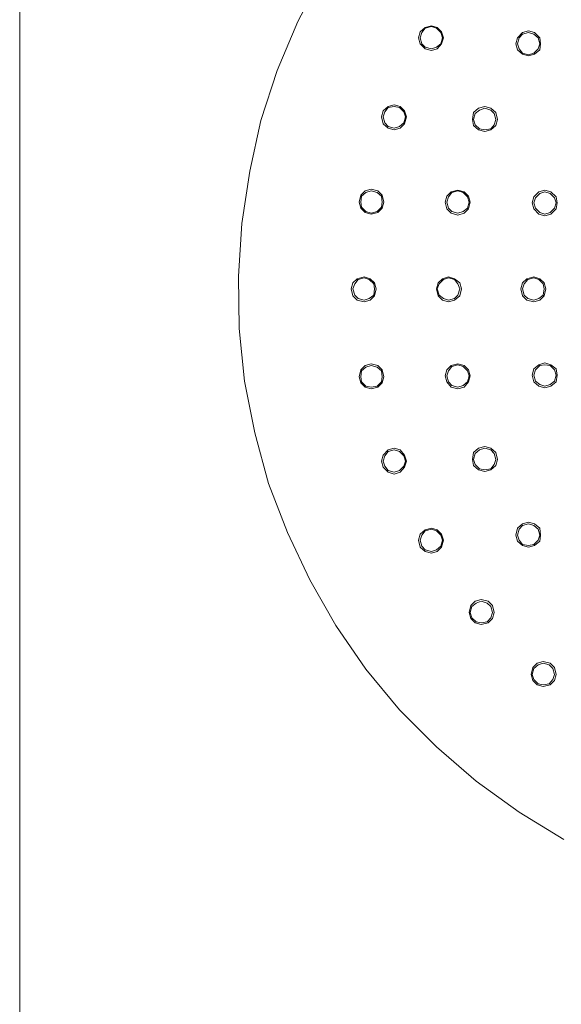
# Model space of a CAD drawing. Units: millimetres. Extents: x 77 to 140, y -264 to -47.
# Drawn here: x 77 to 85, y -114 to -100 of the extents above; entities that cross this region are included whole.
import ezdxf

# ---------------------------------------------------------------- set-up
doc = ezdxf.new("R2010")
doc.units = ezdxf.units.MM
doc.header["$MEASUREMENT"] = 0
doc.layers.add('Capa 1', color=7, linetype='Continuous')

# ---------------------------------------------------------------- blocks, each defined once
blk = doc.blocks.new('block 3')
at = {"layer": 'Capa 1', "lineweight": 0}
blk.add_lwpolyline([(77.27, -260.941), (139.711, -260.941), (139.711, -46.907), (77.27, -46.907), (77.27, -260.941)], dxfattribs=at)
blk = doc.blocks.new('block 4')
at = {"layer": 'Capa 1', "lineweight": 0}
blk.add_lwpolyline([(77.27, -260.941), (139.711, -260.941), (139.711, -46.907), (77.27, -46.907), (77.27, -260.941)], dxfattribs=at)
blk = doc.blocks.new('block 2')
at = {"layer": 'Capa 1', "lineweight": 0}
blk.add_lwpolyline([(77.27, -260.941), (139.711, -260.941), (139.711, -46.907), (77.27, -46.907), (77.27, -260.941)], dxfattribs=at)
at = {"layer": 'Capa 1', "color": 250, "lineweight": 9, "true_color": 0x222221}
for points in [[(80.548, -102.525), (80.498, -103.3), (80.51, -104.074), (80.587, -104.849), (80.739, -105.611), (80.942, -106.36), (81.222, -107.084), (81.552, -107.783), (81.933, -108.456), (82.377, -109.104), (82.873, -109.701), (83.419, -110.247), (84.003, -110.755), (84.638, -111.212), (85.298, -111.618)], [(93.883, -95.184), (93.172, -94.867), (92.448, -94.613), (91.686, -94.422), (90.924, -94.295), (90.15, -94.232), (89.375, -94.232), (88.6, -94.295), (87.838, -94.422), (87.089, -94.613), (86.352, -94.867), (85.641, -95.184), (84.955, -95.565), (84.32, -95.997), (83.711, -96.467), (83.139, -97.001), (82.619, -97.585), (82.149, -98.207), (81.73, -98.855), (81.374, -99.541), (81.069, -100.264), (80.828, -101.001), (80.663, -101.75), (80.548, -102.525)], [(83.177, -99.693), (83.254, -99.629), (83.343, -99.604), (83.431, -99.629), (83.495, -99.693), (83.52, -99.782), (83.495, -99.871), (83.431, -99.947), (83.343, -99.972), (83.254, -99.947), (83.177, -99.871), (83.152, -99.782), (83.177, -99.693), (83.254, -99.629), (83.343, -99.604), (83.431, -99.629), (83.495, -99.693), (83.52, -99.782), (83.495, -99.871), (83.431, -99.947), (83.343, -99.972), (83.254, -99.947), (83.177, -99.871), (83.152, -99.782), (83.177, -99.693)], [(83.203, -99.706), (83.254, -99.642), (83.343, -99.617), (83.419, -99.642), (83.482, -99.706), (83.508, -99.782), (83.482, -99.871), (83.419, -99.922), (83.343, -99.947), (83.254, -99.922), (83.203, -99.871), (83.177, -99.782), (83.203, -99.706)], [(84.612, -99.782), (84.689, -99.706), (84.778, -99.68), (84.866, -99.706), (84.943, -99.782), (84.955, -99.871), (84.943, -99.96), (84.866, -100.023), (84.778, -100.049), (84.689, -100.023), (84.612, -99.96), (84.587, -99.871), (84.612, -99.782), (84.689, -99.706), (84.778, -99.68), (84.866, -99.706), (84.943, -99.782), (84.955, -99.871), (84.943, -99.96), (84.866, -100.023), (84.778, -100.049), (84.689, -100.023), (84.612, -99.96), (84.587, -99.871), (84.612, -99.782)], [(84.638, -99.782), (84.689, -99.731), (84.778, -99.706), (84.854, -99.731), (84.917, -99.782), (84.943, -99.871), (84.917, -99.947), (84.854, -100.01), (84.778, -100.036), (84.689, -100.01), (84.638, -99.947), (84.612, -99.871), (84.638, -99.782)], [(82.631, -100.861), (82.708, -100.798), (82.796, -100.772), (82.885, -100.798), (82.949, -100.861), (82.974, -100.95), (82.949, -101.052), (82.885, -101.115), (82.796, -101.141), (82.708, -101.115), (82.631, -101.052), (82.606, -100.95), (82.631, -100.861), (82.708, -100.798), (82.796, -100.772), (82.885, -100.798), (82.949, -100.861), (82.974, -100.95), (82.949, -101.052), (82.885, -101.115), (82.796, -101.141), (82.708, -101.115), (82.631, -101.052), (82.606, -100.95), (82.631, -100.861)], [(82.657, -100.874), (82.708, -100.811), (82.796, -100.798), (82.873, -100.811), (82.936, -100.874), (82.962, -100.95), (82.936, -101.039), (82.873, -101.09), (82.796, -101.115), (82.708, -101.09), (82.657, -101.039), (82.631, -100.95), (82.657, -100.874)], [(83.965, -100.887), (84.041, -100.823), (84.13, -100.798), (84.219, -100.823), (84.295, -100.887), (84.32, -100.988), (84.295, -101.077), (84.219, -101.141), (84.13, -101.166), (84.041, -101.141), (83.965, -101.077), (83.952, -100.988), (83.965, -100.887), (84.041, -100.823), (84.13, -100.798), (84.219, -100.823), (84.295, -100.887), (84.32, -100.988), (84.295, -101.077), (84.219, -101.141), (84.13, -101.166), (84.041, -101.141), (83.965, -101.077), (83.952, -100.988), (83.965, -100.887)], [(83.99, -100.899), (84.054, -100.849), (84.13, -100.823), (84.219, -100.849), (84.27, -100.899), (84.295, -100.988), (84.27, -101.065), (84.219, -101.128), (84.13, -101.141), (84.054, -101.128), (83.99, -101.065), (83.965, -100.988), (83.99, -100.899)], [(82.301, -102.106), (82.365, -102.042), (82.454, -102.017), (82.555, -102.042), (82.619, -102.106), (82.644, -102.208), (82.619, -102.296), (82.555, -102.36), (82.454, -102.385), (82.365, -102.36), (82.301, -102.296), (82.276, -102.208), (82.301, -102.106), (82.365, -102.042), (82.454, -102.017), (82.555, -102.042), (82.619, -102.106), (82.644, -102.208), (82.619, -102.296), (82.555, -102.36), (82.454, -102.385), (82.365, -102.36), (82.301, -102.296), (82.276, -102.208), (82.301, -102.106)], [(82.314, -102.119), (82.377, -102.068), (82.454, -102.042), (82.542, -102.068), (82.606, -102.119), (82.619, -102.208), (82.606, -102.284), (82.542, -102.347), (82.454, -102.373), (82.377, -102.347), (82.314, -102.284), (82.301, -102.208), (82.314, -102.119)], [(83.571, -102.119), (83.635, -102.055), (83.736, -102.03), (83.825, -102.055), (83.889, -102.119), (83.914, -102.208), (83.889, -102.309), (83.825, -102.373), (83.736, -102.398), (83.635, -102.373), (83.571, -102.309), (83.546, -102.208), (83.571, -102.119), (83.635, -102.055), (83.736, -102.03), (83.825, -102.055), (83.889, -102.119), (83.914, -102.208), (83.889, -102.309), (83.825, -102.373), (83.736, -102.398), (83.635, -102.373), (83.571, -102.309), (83.546, -102.208), (83.571, -102.119)], [(83.596, -102.131), (83.647, -102.068), (83.736, -102.042), (83.812, -102.068), (83.876, -102.131), (83.901, -102.208), (83.876, -102.296), (83.812, -102.347), (83.736, -102.373), (83.647, -102.347), (83.596, -102.296), (83.571, -102.208), (83.596, -102.131)], [(84.854, -102.131), (84.93, -102.055), (85.019, -102.03), (85.108, -102.055), (85.184, -102.131), (85.197, -102.22), (85.184, -102.309), (85.108, -102.385), (85.019, -102.411), (84.93, -102.385), (84.854, -102.309), (84.828, -102.22), (84.854, -102.131), (84.93, -102.055), (85.019, -102.03), (85.108, -102.055), (85.184, -102.131), (85.197, -102.22), (85.184, -102.309), (85.108, -102.385), (85.019, -102.411), (84.93, -102.385), (84.854, -102.309), (84.828, -102.22), (84.854, -102.131)], [(84.879, -102.144), (84.943, -102.081), (85.019, -102.055), (85.095, -102.081), (85.159, -102.144), (85.184, -102.22), (85.159, -102.296), (85.095, -102.36), (85.019, -102.385), (84.943, -102.36), (84.879, -102.296), (84.854, -102.22), (84.879, -102.144)], [(82.187, -103.401), (82.25, -103.338), (82.352, -103.312), (82.441, -103.338), (82.504, -103.401), (82.53, -103.49), (82.504, -103.592), (82.441, -103.655), (82.352, -103.681), (82.25, -103.655), (82.187, -103.592), (82.161, -103.49), (82.187, -103.401), (82.25, -103.338), (82.352, -103.312), (82.441, -103.338), (82.504, -103.401), (82.53, -103.49), (82.504, -103.592), (82.441, -103.655), (82.352, -103.681), (82.25, -103.655), (82.187, -103.592), (82.161, -103.49), (82.187, -103.401)], [(82.212, -103.414), (82.263, -103.351), (82.352, -103.325), (82.428, -103.351), (82.492, -103.414), (82.504, -103.49), (82.492, -103.579), (82.428, -103.63), (82.352, -103.655), (82.263, -103.63), (82.212, -103.579), (82.187, -103.49), (82.212, -103.414)], [(83.444, -103.401), (83.508, -103.338), (83.596, -103.312), (83.685, -103.338), (83.762, -103.401), (83.787, -103.49), (83.762, -103.592), (83.685, -103.655), (83.596, -103.681), (83.508, -103.655), (83.444, -103.592), (83.419, -103.49), (83.444, -103.401), (83.508, -103.338), (83.596, -103.312), (83.685, -103.338), (83.762, -103.401), (83.787, -103.49), (83.762, -103.592), (83.685, -103.655), (83.596, -103.681), (83.508, -103.655), (83.444, -103.592), (83.419, -103.49), (83.444, -103.401)], [(83.457, -103.414), (83.52, -103.351), (83.596, -103.325), (83.685, -103.351), (83.736, -103.414), (83.762, -103.49), (83.736, -103.579), (83.685, -103.63), (83.596, -103.655), (83.52, -103.63), (83.457, -103.579), (83.431, -103.49), (83.457, -103.414)], [(84.689, -103.401), (84.752, -103.338), (84.854, -103.312), (84.943, -103.338), (85.006, -103.401), (85.032, -103.49), (85.006, -103.592), (84.943, -103.655), (84.854, -103.681), (84.752, -103.655), (84.689, -103.592), (84.663, -103.49), (84.689, -103.401), (84.752, -103.338), (84.854, -103.312), (84.943, -103.338), (85.006, -103.401), (85.032, -103.49), (85.006, -103.592), (84.943, -103.655), (84.854, -103.681), (84.752, -103.655), (84.689, -103.592), (84.663, -103.49), (84.689, -103.401)], [(84.714, -103.414), (84.765, -103.351), (84.854, -103.325), (84.93, -103.351), (84.993, -103.414), (85.006, -103.49), (84.993, -103.579), (84.93, -103.63), (84.854, -103.655), (84.765, -103.63), (84.714, -103.579), (84.689, -103.49), (84.714, -103.414)], [(82.301, -104.684), (82.365, -104.621), (82.454, -104.595), (82.555, -104.621), (82.619, -104.684), (82.644, -104.786), (82.619, -104.875), (82.555, -104.938), (82.454, -104.963), (82.365, -104.938), (82.301, -104.875), (82.276, -104.786), (82.301, -104.684), (82.365, -104.621), (82.454, -104.595), (82.555, -104.621), (82.619, -104.684), (82.644, -104.786), (82.619, -104.875), (82.555, -104.938), (82.454, -104.963), (82.365, -104.938), (82.301, -104.875), (82.276, -104.786), (82.301, -104.684)], [(82.314, -104.697), (82.377, -104.646), (82.454, -104.621), (82.542, -104.646), (82.606, -104.697), (82.619, -104.786), (82.606, -104.862), (82.542, -104.925), (82.454, -104.938), (82.377, -104.925), (82.314, -104.862), (82.301, -104.786), (82.314, -104.697)], [(83.571, -104.684), (83.635, -104.621), (83.736, -104.595), (83.825, -104.621), (83.889, -104.684), (83.914, -104.773), (83.889, -104.862), (83.825, -104.938), (83.736, -104.963), (83.635, -104.938), (83.571, -104.862), (83.546, -104.773), (83.571, -104.684), (83.635, -104.621), (83.736, -104.595), (83.825, -104.621), (83.889, -104.684), (83.914, -104.773), (83.889, -104.862), (83.825, -104.938), (83.736, -104.963), (83.635, -104.938), (83.571, -104.862), (83.546, -104.773), (83.571, -104.684)], [(83.596, -104.697), (83.647, -104.633), (83.736, -104.608), (83.812, -104.633), (83.876, -104.697), (83.901, -104.773), (83.876, -104.862), (83.812, -104.913), (83.736, -104.938), (83.647, -104.913), (83.596, -104.862), (83.571, -104.773), (83.596, -104.697)], [(84.854, -104.671), (84.93, -104.608), (85.019, -104.582), (85.108, -104.608), (85.184, -104.671), (85.197, -104.76), (85.184, -104.862), (85.108, -104.925), (85.019, -104.951), (84.93, -104.925), (84.854, -104.862), (84.828, -104.76), (84.854, -104.671), (84.93, -104.608), (85.019, -104.582), (85.108, -104.608), (85.184, -104.671), (85.197, -104.76), (85.184, -104.862), (85.108, -104.925), (85.019, -104.951), (84.93, -104.925), (84.854, -104.862), (84.828, -104.76), (84.854, -104.671)], [(84.879, -104.684), (84.943, -104.621), (85.019, -104.608), (85.095, -104.621), (85.159, -104.684), (85.184, -104.76), (85.159, -104.849), (85.095, -104.9), (85.019, -104.925), (84.943, -104.9), (84.879, -104.849), (84.854, -104.76), (84.879, -104.684)], [(82.631, -105.941), (82.708, -105.865), (82.796, -105.84), (82.885, -105.865), (82.949, -105.941), (82.974, -106.03), (82.949, -106.119), (82.885, -106.195), (82.796, -106.221), (82.708, -106.195), (82.631, -106.119), (82.606, -106.03), (82.631, -105.941), (82.708, -105.865), (82.796, -105.84), (82.885, -105.865), (82.949, -105.941), (82.974, -106.03), (82.949, -106.119), (82.885, -106.195), (82.796, -106.221), (82.708, -106.195), (82.631, -106.119), (82.606, -106.03), (82.631, -105.941)], [(82.657, -105.954), (82.708, -105.891), (82.796, -105.865), (82.873, -105.891), (82.936, -105.954), (82.962, -106.03), (82.936, -106.106), (82.873, -106.17), (82.796, -106.195), (82.708, -106.17), (82.657, -106.106), (82.631, -106.03), (82.657, -105.954)], [(83.965, -105.903), (84.041, -105.84), (84.13, -105.814), (84.219, -105.84), (84.295, -105.903), (84.32, -106.005), (84.295, -106.094), (84.219, -106.157), (84.13, -106.183), (84.041, -106.157), (83.965, -106.094), (83.952, -106.005), (83.965, -105.903), (84.041, -105.84), (84.13, -105.814), (84.219, -105.84), (84.295, -105.903), (84.32, -106.005), (84.295, -106.094), (84.219, -106.157), (84.13, -106.183), (84.041, -106.157), (83.965, -106.094), (83.952, -106.005), (83.965, -105.903)], [(83.99, -105.916), (84.054, -105.865), (84.13, -105.84), (84.219, -105.865), (84.27, -105.916), (84.295, -106.005), (84.27, -106.081), (84.219, -106.145), (84.13, -106.157), (84.054, -106.145), (83.99, -106.081), (83.965, -106.005), (83.99, -105.916)], [(84.612, -107.021), (84.689, -106.957), (84.778, -106.932), (84.866, -106.957), (84.943, -107.021), (84.955, -107.122), (84.943, -107.211), (84.866, -107.275), (84.778, -107.3), (84.689, -107.275), (84.612, -107.211), (84.587, -107.122), (84.612, -107.021), (84.689, -106.957), (84.778, -106.932), (84.866, -106.957), (84.943, -107.021), (84.955, -107.122), (84.943, -107.211), (84.866, -107.275), (84.778, -107.3), (84.689, -107.275), (84.612, -107.211), (84.587, -107.122), (84.612, -107.021)], [(84.638, -107.034), (84.689, -106.983), (84.778, -106.957), (84.854, -106.983), (84.917, -107.034), (84.943, -107.122), (84.917, -107.199), (84.854, -107.262), (84.778, -107.275), (84.689, -107.262), (84.638, -107.199), (84.612, -107.122), (84.638, -107.034)], [(83.177, -107.11), (83.254, -107.046), (83.343, -107.021), (83.431, -107.046), (83.495, -107.11), (83.52, -107.199), (83.495, -107.3), (83.431, -107.364), (83.343, -107.389), (83.254, -107.364), (83.177, -107.3), (83.152, -107.199), (83.177, -107.11), (83.254, -107.046), (83.343, -107.021), (83.431, -107.046), (83.495, -107.11), (83.52, -107.199), (83.495, -107.3), (83.431, -107.364), (83.343, -107.389), (83.254, -107.364), (83.177, -107.3), (83.152, -107.199), (83.177, -107.11)], [(83.203, -107.122), (83.254, -107.059), (83.343, -107.034), (83.419, -107.059), (83.482, -107.122), (83.508, -107.199), (83.482, -107.288), (83.419, -107.338), (83.343, -107.364), (83.254, -107.338), (83.203, -107.288), (83.177, -107.199), (83.203, -107.122)], [(83.927, -108.164), (83.99, -108.1), (84.079, -108.075), (84.181, -108.1), (84.244, -108.164), (84.27, -108.265), (84.244, -108.354), (84.181, -108.418), (84.079, -108.443), (83.99, -108.418), (83.927, -108.354), (83.901, -108.265), (83.927, -108.164), (83.99, -108.1), (84.079, -108.075), (84.181, -108.1), (84.244, -108.164), (84.27, -108.265), (84.244, -108.354), (84.181, -108.418), (84.079, -108.443), (83.99, -108.418), (83.927, -108.354), (83.901, -108.265), (83.927, -108.164)], [(83.939, -108.177), (84.003, -108.126), (84.079, -108.1), (84.168, -108.126), (84.219, -108.177), (84.244, -108.265), (84.219, -108.342), (84.168, -108.405), (84.079, -108.418), (84.003, -108.405), (83.939, -108.342), (83.914, -108.265), (83.939, -108.177)], [(84.841, -109.078), (84.905, -109.015), (84.994, -108.989), (85.095, -109.015), (85.159, -109.078), (85.184, -109.18), (85.159, -109.269), (85.095, -109.332), (84.994, -109.358), (84.905, -109.332), (84.841, -109.269), (84.816, -109.18), (84.841, -109.078), (84.905, -109.015), (84.994, -108.989), (85.095, -109.015), (85.159, -109.078), (85.184, -109.18), (85.159, -109.269), (85.095, -109.332), (84.994, -109.358), (84.905, -109.332), (84.841, -109.269), (84.816, -109.18), (84.841, -109.078)], [(84.854, -109.091), (84.917, -109.04), (84.994, -109.015), (85.082, -109.04), (85.133, -109.091), (85.159, -109.18), (85.133, -109.256), (85.082, -109.32), (84.994, -109.332), (84.917, -109.32), (84.854, -109.256), (84.828, -109.18), (84.854, -109.091)]]:
    blk.add_lwpolyline(points, dxfattribs=at)
at = {"layer": 'Capa 1'}
for name in ['block 3', 'block 4']:
    blk.add_blockref(name, (0, 0), dxfattribs=at)

msp = doc.modelspace()

# ---------------------------------------------------------------- block references
at = {"layer": 'Capa 1'}
msp.add_blockref('block 2', (0, 0), dxfattribs=at)

doc.saveas('drawing.dxf')
